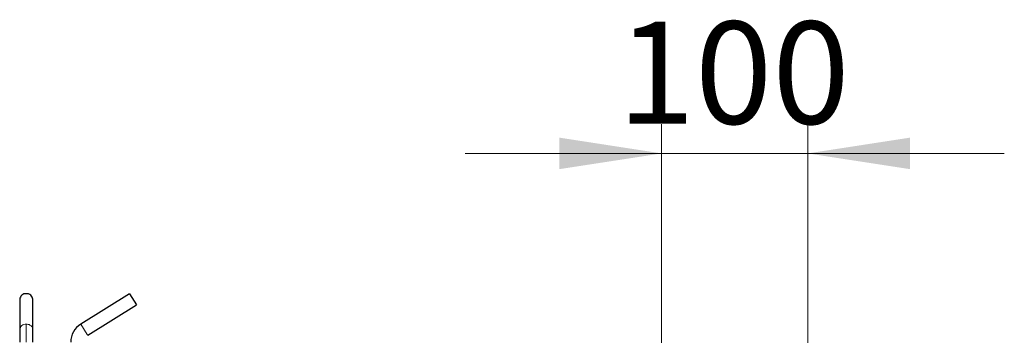
# Model space of a CAD drawing. Units: millimetres. Extents: x 0 to 420, y 0 to 297.
# Drawn here: x 131 to 165, y 253 to 264 of the extents above; entities that cross this region are included whole.
import ezdxf

# ---------------------------------------------------------------- set-up
doc = ezdxf.new("R2010")
doc.units = ezdxf.units.MM
doc.styles.add('SLDTEXTSTYLE0', font='TXT', dxfattribs={"width": 0.605})
doc.dimstyles.new('SLDDIMSTYLE2', dxfattribs={"dimtxt": 3.5, "dimasz": 3.5, "dimexe": 0, "dimexo": 0.0625, "dimgap": 0.875, "dimtad": 1, "dimlfac": 20, "dimrnd": 1e-09, "dimzin": 12, "dimdsep": 46, "dimtxsty": 'SLDTEXTSTYLE0', "dimsah": 1, "dimcen": 0.09, "dimadec": 0, "dimazin": 3, "dimtfac": 1, "dimtdec": 3, "dimtmove": 0, "dimatfit": 0, "dimfxl": 1, "dimfrac": 2, "dimtolj": 1, "dimtzin": 12, "dimarcsym": 0})

# ---------------------------------------------------------------- blocks, each defined once
blk = doc.blocks.new('_D_6')
at = {"color": 7, "linetype": 'Continuous', "lineweight": 0}
for p, q in [((153.194, 242.664), (153.194, 260.144)), ((158.194, 226.539), (158.194, 260.144)), ((153.194, 259.144), (146.463, 259.144)), ((153.194, 259.144), (158.194, 259.144)), ((158.194, 259.144), (164.924, 259.144))]:
    blk.add_line(p, q, dxfattribs=at)
at = {"color": 7, "linetype": 'Continuous', "lineweight": 18}
for points in [[(153.194, 259.144), (149.694, 259.683), (149.694, 258.606)], [(158.194, 259.144), (161.694, 258.606), (161.694, 259.683)]]:
    blk.add_solid(points, dxfattribs=at)
at = {"color": 7, "linetype": 'Continuous', "lineweight": 18, "insert": (151.683, 263.656), "char_height": 3.5, "attachment_point": 1, "style": 'SLDTEXTSTYLE0'}
blk.add_mtext('100', dxfattribs=at)

msp = doc.modelspace()

# ---------------------------------------------------------------- linework, layer by layer
at = {"color": 7, "linetype": 'Continuous', "lineweight": 25}
for p, q in [((131.21872, 254.15296), (131.21872, 253.11258)), ((131.66872, 253.11258), (131.66872, 254.15296)), ((134.97454, 254.3438), (133.30953, 253.30339)), ((134.97454, 254.3438), (135.213, 253.96218)), ((133.54799, 252.92177), (135.213, 253.96218)), ((131.21872, 253.11258), (131.21872, 252.68855)), ((131.66872, 252.68855), (131.66872, 253.11258))]:
    msp.add_line(p, q, dxfattribs=at)
at = {"color": 8, "linetype": 'Continuous', "lineweight": 18}
for p, q in [((131.44372, 253.30339), (131.44372, 252.68855)), ((133.30953, 253.30339), (133.52831, 252.95327)), ((133.52831, 252.95327), (133.54799, 252.92177))]:
    msp.add_line(p, q, dxfattribs=at)
at = {"color": 7, "linetype": 'Continuous', "lineweight": 25}
for centre, radius, start, end in [((131.4265, 254.13601), 0.20847, 85.261631, 175.337464), ((131.46094, 254.13601), 0.20847, 4.662536, 94.738369), ((133.69372, 252.68855), 0.725, 122, 180)]:
    msp.add_arc(centre, radius, start, end, dxfattribs=at)
at = {"color": 8, "linetype": 'Continuous', "lineweight": 18}
for centre, radius, start, end in [((131.42658, 253.09554), 0.20855, 85.284443, 175.314652), ((131.44489, 253.04882), 0.25457, 61.192534, 90.263185), ((131.48476, 253.10753), 0.18404, 1.571172, 63.25996)]:
    msp.add_arc(centre, radius, start, end, dxfattribs=at)

# ---------------------------------------------------------------- dimensions: what is measured, and where the dimension line sits
at = {"color": 7, "linetype": 'Continuous', "lineweight": 18}
dim = msp.add_linear_dim(base=(158.19372, 259.14404), p1=(153.19372, 242.56355), p2=(158.19372, 226.43855), dimstyle='SLDDIMSTYLE2', dxfattribs=at)
dim.commit()
dim.dimension.update_dxf_attribs({"geometry": '_D_6', "text_midpoint": (155.69372, 259.14404), "dimtype": 160})

doc.saveas('drawing.dxf')
